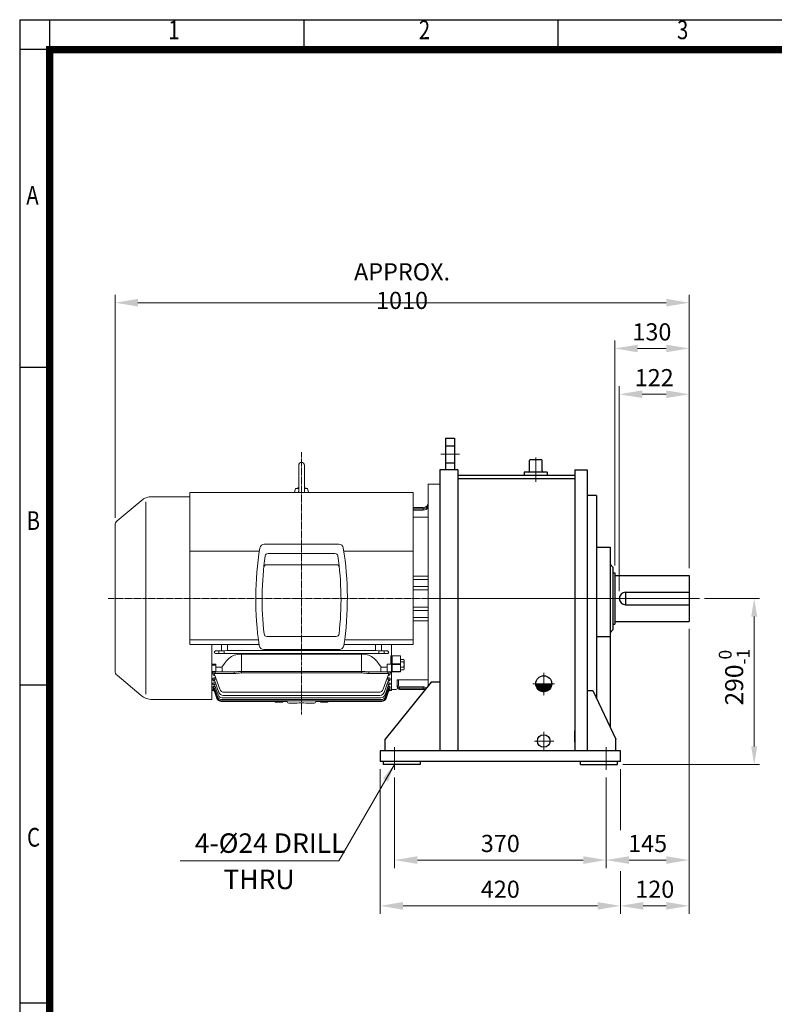
# Model space of a CAD drawing. Units: millimetres. Extents: x 18 to 2344, y 14 to 3451.
# Drawn here: x 18 to 1337, y 1730 to 3451 of the extents above; entities that cross this region are included whole.
import ezdxf
from ezdxf.enums import TextEntityAlignment as Align

# ---------------------------------------------------------------- set-up
doc = ezdxf.new("R2010")
doc.units = ezdxf.units.MM
doc.linetypes.add('CENTER2', pattern=[1.125, 0.75, -0.125, 0.125, -0.125])
doc.linetypes.add('HIDDEN', pattern=[0.375, 0.25, -0.125])
doc.layers.get('0').update_dxf_attribs({"linetype": 'CONTINUOUS', "lineweight": 30})
doc.layers.get('DEFPOINTS').update_dxf_attribs({"linetype": 'CONTINUOUS'})
for name, color, linetype, lineweight in [('C', 1, 'CENTER2', 9), ('CENTER LINE', 1, 'CENTER2', 9), ('D', 7, 'CONTINUOUS', 9), ('O', 3, 'CONTINUOUS', 30), ('OUTLINE', 3, 'CONTINUOUS', 20)]:
    doc.layers.add(name, color=color, linetype=linetype, lineweight=lineweight)
doc.layers.add('H', color=4, linetype='HIDDEN')
doc.styles.add('ROMANS', font='romans.shx', dxfattribs={"width": 0.7, "height": 3.5, "bigfont": 'whgtxt.shx'})
doc.styles.get("Standard").update_dxf_attribs({"font": 'romans.shx', "width": 0.8, "bigfont": 'whgtxt.shx'})
doc.dimstyles.get("Standard").update_dxf_attribs({"dimtxt": 3.5, "dimasz": 3.5, "dimexe": 1, "dimexo": 1, "dimgap": 1, "dimtad": 1, "dimdec": 3, "dimdsep": 46, "dimtxsty": 'Standard', "dimcen": 0, "dimclrd": 256, "dimclre": 256, "dimclrt": 256, "dimadec": 3, "dimazin": 2, "dimtp": 0.1, "dimtm": 0.1, "dimtfac": 0.71, "dimtdec": 3, "dimtmove": 0, "dimatfit": 3, "dimfxl": 0, "dimlwd": -1, "dimlwe": -1, "dimarcsym": 0})
doc.dimstyles.new('STANDARD$0', dxfattribs={"dimtxt": 3, "dimasz": 4, "dimexe": 1.4, "dimexo": 1.3, "dimgap": 1.4, "dimtad": 1, "dimdec": 4, "dimdsep": 46, "dimtxsty": 'Standard', "dimblk": 'OPEN30', "dimcen": 0, "dimclrd": 256, "dimclre": 256, "dimazin": 2, "dimtfac": 1, "dimtdec": 4, "dimtmove": 0, "dimatfit": 3, "dimldrblk": 'OPEN30', "dimfxl": 0, "dimtolj": 1, "dimtzin": 0, "dimlwd": -1, "dimlwe": -1, "dimarcsym": 0})

# ---------------------------------------------------------------- blocks, each defined once
blk = doc.blocks.new('HS_A4양식_S(297X210MM)')
at = {"color": 0}
for p, q in [((18, 277), (196, 277)), ((18, 277), (196, 277)), ((22, 277), (22, 14))]:
    blk.add_line(p, q, dxfattribs=at)
for p, q in [((18, 277), (18, 14)), ((56, 277), (56, 273.04)), ((90, 277), (90, 273.04)), ((196, 273), (18, 273)), ((22, 230.5), (18, 230.5)), ((22, 188), (18, 188)), ((22, 145.5), (18, 145.5))]:
    blk.add_line(p, q)
at = {"color": 3, "const_width": 1}
for points in [[(22, 17.93), (192, 17.93), (192, 273), (21.5, 273)], [(22, 273.07), (22, 17.5)]]:
    blk.add_lwpolyline(points, dxfattribs=at)
at = {"style": 'ROMANS', "width": 0.8}
for s, p in [('1', (38.64, 275.32)), ('2', (72.15, 275.32)), ('3', (106.69, 275.32)), ('A', (19.71, 253.18)), ('B', (19.82, 209.69)), ('C', (19.85, 167.34))]:
    blk.add_text(s, height=2.5, dxfattribs=at).set_placement(p, align=Align.MIDDLE)
blk = doc.blocks.new('*D11')
at = {"layer": 'D', "transparency": 16777216}
for p, q in [((673.2, 2126.7), (673.2, 1968.3)), ((1043.2, 2126.7), (1043.2, 1968.3)), ((713.2, 1982.3), (1003.2, 1982.3))]:
    blk.add_line(p, q, dxfattribs=at)
for points in [[(713.2, 1988.9), (713.2, 1975.6), (673.2, 1982.3)], [(1003.2, 1988.9), (1003.2, 1975.6), (1043.2, 1982.3)]]:
    blk.add_solid(points, dxfattribs=at)
at = {"layer": 'DEFPOINTS', "color": 0, "transparency": 16777216}
for p in [(673.2, 2139.7), (1043.2, 2139.7), (1043.2, 1982.3)]:
    blk.add_point(p, dxfattribs=at)
at = {"layer": 'D', "color": 0, "transparency": 16777216, "insert": (858.2, 2011.3), "char_height": 30, "attachment_point": 5}
blk.add_mtext('\\A1;370', dxfattribs=at)
blk = doc.blocks.new('_Open30')
at = {"layer": 'O', "color": 0, "lineweight": -2}
for p, q in [((-1, 0.268), (0, 0)), ((0, 0), (-1, -0.268)), ((0, 0), (-1, 0))]:
    blk.add_line(p, q, dxfattribs=at)
blk = doc.blocks.new('*D25')
at = {"layer": 'D', "transparency": 16777216}
for p, q in [((1188.2, 2386.3), (1188.2, 1968.3)), ((1043.2, 2126.7), (1043.2, 1968.3)), ((1083.2, 1982.3), (1148.2, 1982.3))]:
    blk.add_line(p, q, dxfattribs=at)
for points in [[(1083.2, 1988.9), (1083.2, 1975.6), (1043.2, 1982.3)], [(1148.2, 1988.9), (1148.2, 1975.6), (1188.2, 1982.3)]]:
    blk.add_solid(points, dxfattribs=at)
at = {"layer": 'DEFPOINTS', "color": 0, "transparency": 16777216}
for p in [(1188.2, 2399.3), (1043.2, 2139.7), (1188.2, 1982.3)]:
    blk.add_point(p, dxfattribs=at)
at = {"layer": 'D', "color": 0, "transparency": 16777216, "insert": (1115.7, 2011.3), "char_height": 30, "attachment_point": 5}
blk.add_mtext('\\A1;145', dxfattribs=at)
blk = doc.blocks.new('*D26')
at = {"layer": 'D', "transparency": 16777216}
for p, q in [((648.2, 2141.3), (648.2, 1888.3)), ((1068.2, 2141.3), (1068.2, 2034.7)), ((1068.2, 1962.7), (1068.2, 1888.3)), ((688.2, 1902.3), (1028.2, 1902.3))]:
    blk.add_line(p, q, dxfattribs=at)
for points in [[(688.2, 1908.9), (688.2, 1895.6), (648.2, 1902.3)], [(1028.2, 1908.9), (1028.2, 1895.6), (1068.2, 1902.3)]]:
    blk.add_solid(points, dxfattribs=at)
at = {"layer": 'DEFPOINTS', "color": 0, "transparency": 16777216}
for p in [(648.2, 2154.3), (1068.2, 2154.3), (1068.2, 1902.3)]:
    blk.add_point(p, dxfattribs=at)
at = {"layer": 'D', "color": 0, "transparency": 16777216, "insert": (858.2, 1931.3), "char_height": 30, "attachment_point": 5}
blk.add_mtext('\\A1;420', dxfattribs=at)
blk = doc.blocks.new('*D27')
at = {"layer": 'D', "transparency": 16777216}
for p, q in [((1188.2, 2386.3), (1188.2, 1888.3)), ((1068.2, 2141.3), (1068.2, 2034.7)), ((1068.2, 1962.7), (1068.2, 1888.3)), ((1108.2, 1902.3), (1148.2, 1902.3))]:
    blk.add_line(p, q, dxfattribs=at)
for points in [[(1108.2, 1908.9), (1108.2, 1895.6), (1068.2, 1902.3)], [(1148.2, 1908.9), (1148.2, 1895.6), (1188.2, 1902.3)]]:
    blk.add_solid(points, dxfattribs=at)
at = {"layer": 'DEFPOINTS', "color": 0, "transparency": 16777216}
for p in [(1188.2, 2399.3), (1068.2, 2154.3), (1188.2, 1902.3)]:
    blk.add_point(p, dxfattribs=at)
at = {"layer": 'D', "color": 0, "transparency": 16777216, "insert": (1128.2, 1931.3), "char_height": 30, "attachment_point": 5}
blk.add_mtext('\\A1;120', dxfattribs=at)
blk = doc.blocks.new('*D28')
at = {"layer": 'D', "transparency": 16777216}
for p, q in [((1215.2, 2439.3), (1311, 2439.3)), ((1302, 2180.8), (1302, 2407.8)), ((1072.2, 2149.3), (1311, 2149.3))]:
    blk.add_line(p, q, dxfattribs=at)
for points in [[(1296.8, 2407.8), (1307.3, 2407.8), (1302, 2439.3)], [(1296.8, 2180.8), (1307.3, 2180.8), (1302, 2149.3)]]:
    blk.add_solid(points, dxfattribs=at)
at = {"layer": 'DEFPOINTS', "color": 0, "transparency": 16777216}
for p in [(1206.2, 2439.3), (1302, 2439.3), (1063.2, 2149.3)]:
    blk.add_point(p, dxfattribs=at)
at = {"layer": 'D', "transparency": 16777216, "insert": (1267, 2302), "char_height": 31.5, "attachment_point": 5, "rotation": 90}
blk.add_mtext('\\A1;290{}{\\H0.71x;\\C3;\\S 0^ -1;}', dxfattribs=at)
blk = doc.blocks.new('*D29')
at = {"layer": 'D', "transparency": 16777216}
for p, q in [((1066.2, 2452.3), (1066.2, 2810.3)), ((1188.2, 2492.3), (1188.2, 2810.3)), ((1106.2, 2796.3), (1148.2, 2796.3))]:
    blk.add_line(p, q, dxfattribs=at)
for points in [[(1106.2, 2803), (1106.2, 2789.7), (1066.2, 2796.3)], [(1148.2, 2803), (1148.2, 2789.7), (1188.2, 2796.3)]]:
    blk.add_solid(points, dxfattribs=at)
at = {"layer": 'DEFPOINTS', "color": 0, "transparency": 16777216}
for p in [(1188.2, 2796.3), (1188.2, 2479.3), (1066.2, 2439.3)]:
    blk.add_point(p, dxfattribs=at)
at = {"layer": 'D', "color": 0, "transparency": 16777216, "insert": (1127.2, 2825.3), "char_height": 30, "attachment_point": 5}
blk.add_mtext('\\A1;122', dxfattribs=at)
blk = doc.blocks.new('*D30')
at = {"layer": 'D', "transparency": 16777216}
for p, q in [((1058.2, 2497.3), (1058.2, 2890.3)), ((1098.2, 2876.3), (1148.2, 2876.3)), ((1188.2, 2492.3), (1188.2, 2890.3))]:
    blk.add_line(p, q, dxfattribs=at)
for points in [[(1098.2, 2883), (1098.2, 2869.7), (1058.2, 2876.3)], [(1148.2, 2883), (1148.2, 2869.7), (1188.2, 2876.3)]]:
    blk.add_solid(points, dxfattribs=at)
at = {"layer": 'DEFPOINTS', "color": 0, "transparency": 16777216}
for p in [(1188.2, 2876.3), (1058.2, 2484.3), (1188.2, 2479.3)]:
    blk.add_point(p, dxfattribs=at)
at = {"layer": 'D', "color": 0, "transparency": 16777216, "insert": (1123.2, 2905.3), "char_height": 30, "attachment_point": 5}
blk.add_mtext('\\A1;130', dxfattribs=at)
blk = doc.blocks.new('DFSETT')
at = {"color": 0}
for p, q in [((666.4, 2093.3), (667.6, 2094.4)), ((679.7, 2080.4), (666.4, 2093.7)), ((666.7, 2091.4), (669.8, 2094.4)), ((677.1, 2080.8), (666.8, 2091.1)), ((667.2, 2089.6), (672, 2094.4)), ((667.9, 2088.1), (674.2, 2094.4)), ((680.4, 2081.9), (667.9, 2094.4)), ((673.5, 2082.2), (668.2, 2087.5)), ((668.7, 2086.7), (676.4, 2094.4)), ((669.7, 2085.4), (678.6, 2094.4)), ((680.4, 2084.2), (670.1, 2094.4)), ((670.7, 2084.3), (680.4, 2094)), ((671.9, 2083.3), (680.4, 2091.8)), ((680.4, 2086.4), (672.4, 2094.4)), ((673.2, 2082.4), (680.4, 2089.5)), ((680.4, 2088.6), (674.6, 2094.4)), ((674.7, 2081.6), (680.4, 2087.3)), ((676.3, 2081), (680.4, 2085.1)), ((680.4, 2090.8), (676.8, 2094.4)), ((678.1, 2080.6), (680.4, 2082.9)), ((680.4, 2093), (679, 2094.4)), ((680.4, 2087.3), (687.5, 2094.4)), ((680.4, 2089.5), (685.3, 2094.4)), ((680.4, 2091.8), (683.1, 2094.4)), ((680.4, 2094), (680.8, 2094.4)), ((680.4, 2085.1), (689.7, 2094.4)), ((680.4, 2082.9), (691.9, 2094.4)), ((680.4, 2080.7), (694.1, 2094.4)), ((689.6, 2083.8), (680.4, 2093)), ((688.3, 2082.9), (680.4, 2090.8)), ((686.9, 2082), (680.4, 2088.6)), ((685.4, 2081.3), (680.4, 2086.4)), ((683.7, 2080.8), (680.4, 2084.2)), ((690.7, 2084.9), (681.2, 2094.4)), ((682.5, 2080.6), (694.2, 2092.3)), ((691.7, 2086.1), (683.4, 2094.4)), ((685.5, 2081.4), (693.4, 2089.3)), ((692.6, 2087.5), (685.6, 2094.4)), ((693.3, 2088.9), (687.8, 2094.4)), ((693.9, 2090.6), (690, 2094.4)), ((694.2, 2092.4), (692.2, 2094.4)), ((680.1, 2080.4), (680.4, 2080.7)), ((681.9, 2080.5), (680.4, 2081.9))]:
    blk.add_line(p, q, dxfattribs=at)
at = {"layer": 'C'}
for p, q in [((500.7, 2495.4), (533.1, 2495.4)), ((666.4, 2447.4), (666.4, 2489.7)), ((474.4, 2243.4), (952.4, 2243.4)), ((680.4, 2113.3), (680.4, 2074.1)), ((699.1, 2094.4), (660.9, 2094.4)), ((680.4, 2010.2), (680.4, 1978.4)), ((419.4, 1983.8), (419.4, 1943.8)), ((697.7, 1994.4), (664.1, 1994.4)), ((789.4, 1983.8), (789.4, 1943.8))]:
    blk.add_line(p, q, dxfattribs=at)
at = {"layer": 'DEFPOINTS', "color": 0, "linetype": 'ByBlock'}
blk.add_point((934.4, 2203.4), dxfattribs=at)
at = {"layer": 'H'}
for p, q in [((508.4, 2510.4), (524.4, 2510.4)), ((508.4, 2480.4), (524.4, 2480.4))]:
    blk.add_line(p, q, dxfattribs=at)
at = {"layer": 'O'}
for p, q in [((508.4, 2523.4), (508.4, 2468.4)), ((508.4, 2523.4), (524.4, 2523.4)), ((524.4, 2523.4), (524.4, 2468.4)), ((655.4, 2466.4), (655.4, 2484.4)), ((657.4, 2486.4), (675.4, 2486.4)), ((677.4, 2466.4), (677.4, 2484.4)), ((498.4, 2468.4), (498.4, 1977.4)), ((530.4, 2468.4), (498.4, 2468.4)), ((530.4, 2468.4), (498.4, 2468.4)), ((530.4, 2468.4), (530.4, 1977.4)), ((686.4, 2464.4), (646.4, 2464.4)), ((646.4, 2464.4), (646.4, 2458.4)), ((686.4, 2464.4), (686.4, 2458.4)), ((734.4, 2468.4), (734.4, 1977.4)), ((734.4, 2468.4), (756.4, 2468.4)), ((756.4, 2468.4), (756.4, 1977.4)), ((734.4, 2458.4), (530.4, 2458.4)), ((734.4, 2452.4), (530.4, 2452.4)), ((772.4, 2423.4), (756.4, 2423.4)), ((772.4, 2423.4), (772.4, 2069.7)), ((772.4, 2333.4), (796.4, 2333.4)), ((796.4, 2333.4), (796.4, 2018.7)), ((796.4, 2303.4), (801.4, 2298.4)), ((801.4, 2298.4), (801.4, 2188.4)), ((801.4, 2288.4), (804.4, 2288.4)), ((804.4, 2288.4), (804.4, 2198.4)), ((804.4, 2283.4), (934.4, 2283.4)), ((934.4, 2283.4), (934.4, 2203.4)), ((823.4, 2254.4), (934.4, 2254.4)), ((823.4, 2254.4), (823.4, 2232.4)), ((823.4, 2232.4), (934.4, 2232.4)), ((804.4, 2203.4), (934.4, 2203.4)), ((796.4, 2183.4), (801.4, 2188.4)), ((801.4, 2198.4), (804.4, 2198.4)), ((796.4, 2176.7), (772.4, 2176.7)), ((483.4, 2097.4), (403.4, 1997.4)), ((498.4, 2097.4), (483.4, 2097.4)), ((756.4, 2082.4), (766.4, 2082.4)), ((766.4, 2082.4), (806.4, 1997.4)), ((403.4, 1977.4), (403.4, 1997.4)), ((734.4, 1992.4), (734.4, 2012.4)), ((806.4, 1977.4), (806.4, 1997.4)), ((814.4, 1977.4), (394.4, 1977.4)), ((394.4, 1977.4), (394.4, 1958.4)), ((814.4, 1958.4), (814.4, 1977.4)), ((814.4, 1958.4), (394.4, 1958.4)), ((399.4, 1958.4), (399.4, 1953.4)), ((464.4, 1953.4), (399.4, 1953.4)), ((464.4, 1958.4), (464.4, 1953.4)), ((744.4, 1953.4), (744.4, 1958.4)), ((744.4, 1953.4), (809.4, 1953.4)), ((809.4, 1953.4), (809.4, 1958.4))]:
    blk.add_line(p, q, dxfattribs=at)
for centre, radius in [((680.4, 2094.4), 14), ((680.4, 1994.4), 11)]:
    blk.add_circle(centre, radius, dxfattribs=at)
for centre, radius, start, end in [((657.4, 2484.4), 2, 90, 180), ((675.4, 2484.4), 2, 0, 90), ((653.4, 2466.4), 2, 270, 0), ((679.4, 2466.4), 2, 180, 270), ((823.4, 2243.4), 11, 90, 270)]:
    blk.add_arc(centre, radius, start, end, dxfattribs=at)
blk = doc.blocks.new('*D33')
at = {"layer": 'D', "transparency": 16777216}
for p, q in [((184.7, 2580.5), (184.7, 2970.3)), ((1188.2, 2492.3), (1188.2, 2970.3)), ((1148.2, 2956.3), (224.7, 2956.3))]:
    blk.add_line(p, q, dxfattribs=at)
for points in [[(224.7, 2963), (224.7, 2949.7), (184.7, 2956.3)], [(1148.2, 2963), (1148.2, 2949.7), (1188.2, 2956.3)]]:
    blk.add_solid(points, dxfattribs=at)
at = {"layer": 'DEFPOINTS', "color": 0, "transparency": 16777216}
for p in [(184.7, 2956.3), (184.7, 2567.5), (1188.2, 2479.3)]:
    blk.add_point(p, dxfattribs=at)
at = {"layer": 'D', "color": 0, "transparency": 16777216, "insert": (686.4, 2985.3), "char_height": 30, "attachment_point": 5}
blk.add_mtext('\\A1;APPROX. 1010', dxfattribs=at)
blk = doc.blocks.new('A$C1BD05368')
at = {"layer": 'CENTER LINE', "ltscale": 7}
for p, q in [((337.8, 0), (337.8, 458.4)), ((703.5, 202.5), (0, 202.5))]:
    blk.add_line(p, q, dxfattribs=at)
at = {"layer": 'OUTLINE'}
for p, q in [((332.8, 435.5), (332.8, 389.5)), ((342.8, 435.5), (342.8, 389.7)), ((559.3, 402.5), (559.3, 50.3)), ((559.3, 402.5), (579.3, 402.5)), ((579.3, 402.5), (579.3, 202.5)), ((142.8, 380.5), (76.7, 380.5)), ((142.8, 121.9), (142.8, 387.8)), ((142.8, 387.8), (532.8, 387.8)), ((325.7, 387.8), (326.6, 393.3)), ((328.1, 394.5), (332.8, 394.5)), ((342.8, 394.5), (347.4, 394.5)), ((349.9, 387.8), (348.9, 393.3)), ((532.8, 121.9), (532.8, 387.8)), ((15.4, 338.3), (57.4, 373.5)), ((65.8, 35.2), (65.8, 371.5)), ((532.8, 361.3), (550.7, 361.3)), ((550.7, 359.2), (532.8, 359.2)), ((532.8, 359.1), (550.7, 359.1)), ((550.7, 357.1), (532.8, 357.1)), ((559.3, 344.6), (532.8, 344.6)), ((550.7, 359.2), (550.7, 361.3)), ((550.7, 357.1), (550.7, 359.1)), ((11.8, 76), (11.8, 330.7)), ((272.7, 297.5), (402.9, 297.5)), ((142.8, 285.5), (264, 285.5)), ((279.2, 281.2), (396.3, 281.2)), ((411.6, 285.5), (532.8, 285.5)), ((276.7, 261.5), (398.8, 261.5)), ((559.3, 241.6), (532.8, 241.6)), ((559.3, 235.5), (532.8, 235.5)), ((559.3, 223.5), (532.8, 223.5)), ((559.3, 217.6), (532.8, 217.6)), ((579.3, 56.5), (579.3, 202.5)), ((559.3, 187.5), (532.8, 187.5)), ((559.3, 181.5), (532.8, 181.5)), ((559.3, 169.6), (532.8, 169.6)), ((559.3, 163.4), (532.8, 163.4)), ((142.8, 130.5), (262.4, 130.5)), ((142.8, 121.9), (263.6, 121.9)), ((180.8, 121.9), (180.8, 26.1)), ((197.9, 121.9), (197.9, 111.3)), ((208.4, 121.9), (208.4, 111.4)), ((277.2, 136.3), (398.4, 136.3)), ((412, 121.9), (532.8, 121.9)), ((413.2, 130.5), (532.8, 130.5)), ((467.1, 121.9), (467.1, 111.4)), ((477.6, 121.9), (477.6, 111.3)), ((494.8, 121.9), (494.8, 42)), ((337.8, 106.6), (187.2, 106.6)), ((189.2, 111.3), (197.9, 111.3)), ((193.1, 111.3), (193.1, 106.6)), ((201.9, 111.3), (207.4, 111.4)), ((202.6, 111.4), (202.6, 106.6)), ((208.4, 111.4), (337.8, 111.4)), ((232.8, 105.3), (232.8, 72.5)), ((232.8, 105.3), (442.7, 105.3)), ((403.9, 113.5), (271.7, 113.5)), ((467.1, 111.4), (337.8, 111.4)), ((337.8, 106.6), (488.4, 106.6)), ((442.7, 105.3), (442.7, 72.5)), ((473.6, 111.3), (468.1, 111.4)), ((473, 111.4), (473, 106.6)), ((486.3, 111.3), (477.6, 111.3)), ((482.4, 111.3), (482.4, 106.6)), ((187.8, 87.7), (180.8, 87.7)), ((180.8, 86.3), (187.8, 86.3)), ((187.8, 87.7), (187.8, 75)), ((203.1, 89.1), (198.4, 82.4)), ((477.1, 82.4), (472.4, 89.1)), ((487.3, 87.7), (487.3, 74.5)), ((494.8, 87.7), (487.3, 87.7)), ((493.8, 87.7), (493.8, 102.6)), ((493.8, 102.6), (494.8, 102.6)), ((494.8, 99.4), (493.8, 99.4)), ((493.8, 95), (494.8, 95)), ((493.8, 93.3), (494.8, 93.3)), ((510.8, 88.4), (494.8, 88.4)), ((510.8, 102.6), (496.5, 102.6)), ((496.5, 74.5), (496.5, 102.6)), ((496.5, 87.2), (510.8, 87.2)), ((510.8, 74.5), (510.8, 102.6)), ((516.4, 96.1), (510.8, 96.1)), ((516.4, 91.9), (510.8, 91.9)), ((517.2, 94.8), (516.5, 95.9)), ((517.2, 79), (517.2, 94.8)), ((180.8, 74.5), (219.9, 74.5)), ((180.8, 73.5), (183.2, 73.5)), ((187.8, 75), (181.8, 75)), ((181.8, 75), (181.8, 74.5)), ((182.8, 71.3), (183.1, 70.4)), ((185.6, 69.9), (195, 43.9)), ((186.8, 74.5), (186.8, 71.6)), ((186.8, 71.6), (219.9, 71.6)), ((198.4, 82.4), (188.4, 82.4)), ((199.2, 81), (198.4, 82.4)), ((199.3, 75.5), (199.3, 80.6)), ((219.9, 74.5), (219.9, 71.6)), ((442.7, 74.9), (232.8, 74.9)), ((232.8, 72.5), (442.7, 72.5)), ((455.6, 74.5), (494.8, 74.5)), ((455.6, 74.5), (455.6, 71.6)), ((455.6, 71.6), (488.7, 71.6)), ((476.3, 80.6), (476.3, 75.5)), ((476.4, 81), (477.1, 82.4)), ((487.3, 82.4), (477.1, 82.4)), ((480.5, 43.9), (490, 69.9)), ((488.7, 74.5), (488.7, 71.6)), ((492.4, 73.5), (494.8, 73.5)), ((492.5, 70.4), (492.8, 71.3)), ((510.8, 75), (496.5, 75)), ((496.5, 74.5), (510.8, 74.5)), ((516.4, 82.7), (510.8, 82.7)), ((516.4, 77.7), (510.8, 77.7)), ((516.5, 77.9), (517.2, 79)), ((15.4, 68.3), (57.4, 33.1)), ((182.6, 61.2), (183, 60.2)), ((182.6, 53.3), (182.9, 52.7)), ((185.5, 59.6), (193.1, 38.4)), ((187.8, 63.8), (186.7, 63.8)), ((186.7, 61.3), (188.7, 61.3)), ((187, 55.3), (186.9, 55.3)), ((186.9, 52.6), (188, 52.6)), ((482.4, 38.4), (490.1, 59.6)), ((486.9, 61.3), (488.9, 61.3)), ((487.6, 52.6), (488.6, 52.6)), ((488.9, 63.8), (487.8, 63.8)), ((488.6, 55.3), (488.5, 55.3)), ((492.6, 60.2), (492.9, 61.2)), ((492.7, 52.7), (492.9, 53.3)), ((505, 60), (505, 48.1)), ((559.3, 60.5), (507.2, 60.5)), ((507.2, 50.1), (507.2, 60.5)), ((180.8, 42), (183.7, 42)), ((182.6, 47.7), (182.8, 47.4)), ((182.7, 44.1), (182.7, 43.9)), ((182.7, 42.3), (182.7, 42.2)), ((185.5, 51.6), (191.8, 34.2)), ((185.5, 45.9), (190.9, 31)), ((185.5, 42.2), (190.3, 28.9)), ((185.5, 40.3), (190, 27.9)), ((202.6, 38.6), (473, 38.6)), ((483.8, 34.2), (490.1, 51.6)), ((484.7, 31), (490.1, 45.9)), ((485.3, 28.9), (490.1, 42.2)), ((485.6, 27.9), (490.1, 40.3)), ((488.2, 46.3), (488.4, 46.3)), ((488.4, 46.3), (488.4, 47)), ((494.8, 42), (491.8, 42)), ((492.8, 47.4), (492.9, 47.7)), ((492.8, 43.9), (492.9, 44.1)), ((492.9, 42.2), (492.9, 42.3)), ((494.8, 43.5), (502.2, 43.5)), ((503.6, 43.9), (506.1, 45.2)), ((506.1, 45.2), (506.1, 45.2)), ((550.7, 48), (509.3, 48)), ((509.3, 48), (509.3, 45.9)), ((509.3, 45.9), (550.7, 45.9)), ((550.7, 45.8), (509.3, 45.8)), ((509.3, 45.8), (509.3, 43.8)), ((509.3, 43.8), (550.7, 43.8)), ((550.7, 48), (550.7, 45.9)), ((550.7, 45.8), (550.7, 43.8)), ((180.8, 26.1), (76.7, 26.1)), ((197.5, 23.7), (197.5, 22.7)), ((197.5, 22.7), (312.8, 22.7)), ((197.8, 23.7), (477.8, 23.7)), ((198.4, 25.8), (477.2, 25.8)), ((199.3, 28.9), (476.2, 28.9)), ((200.7, 33.2), (474.9, 33.2)), ((291.3, 22.7), (291.3, 22.4)), ((304.3, 21.4), (292.3, 21.4)), ((305.3, 22.4), (305.3, 22.7)), ((312.8, 23.7), (312.8, 22.5)), ((315.8, 19.5), (330, 19.5)), ((345.5, 19.5), (359.8, 19.5)), ((362.8, 22.5), (362.8, 23.7)), ((362.8, 22.7), (478, 22.7)), ((370.3, 22.7), (370.3, 22.4)), ((383.3, 21.4), (371.3, 21.4)), ((384.3, 22.4), (384.3, 22.7)), ((478, 23.7), (478, 22.7))]:
    blk.add_line(p, q, dxfattribs=at)
for points in [[(332.4, 387.8), (332.5, 387.9), (332.7, 388.7), (332.8, 389.5)], [(342.8, 389.7), (342.9, 388.9), (343.1, 388.1), (343.2, 387.8)]]:
    blk.add_lwpolyline(points, dxfattribs=at)
for centre, radius, start, end in [((337.8, 435.5), 5, 0, 180), ((337.8, 371.4), 25.2, 101.4642, 114.9675), ((337.8, 371.4), 25.2, 65.0323, 78.5355), ((76.7, 350.5), 30, 90, 129.9306), ((328.1, 393), 1.5, 90, 169.9999), ((347.4, 393), 1.5, 10.0001, 90.0004), ((550.7, 369.8), 8.57, 270, 0), ((550.6, 368.1), 8.98, 270.418, 344.1326), ((550.7, 367.8), 10.7, 270, 323.1301), ((550.7, 369.9), 10.7, 270, 284.6563), ((21.8, 330.7), 10, 129.9306, 180), ((272.7, 289.6), 7.91, 90, 170.6413), ((402.9, 289.6), 7.91, 9.3587, 90), ((812.4, 202.3), 554.7, 170.8141, 188.5129), ((792.2, 200.8), 523.4, 171.6452, 186.5956), ((279.2, 276.2), 5, 90, 171.6452), ((396.3, 276.2), 5, 8.3548, 90), ((-116.6, 200.8), 523.4, 353.4044, 8.3548), ((-136.8, 202.3), 554.7, 351.4871, 9.1859), ((276.7, 256.5), 5, 90, 173.84), ((398.8, 256.5), 5, 6.16, 90), ((277.2, 141.3), 5, 186.5956, 270), ((398.4, 141.3), 5, 270, 353.4044), ((186.8, 107.4), 1.51, 141.749, 183.1514), ((189.4, 106.9), 4.39, 91.4835, 142.1213), ((198.1, 595.9), 484.6, 269.9848, 270.4578), ((208.4, -10.1), 121.5, 89.9876, 90.4593), ((233.2, 53.3), 52, 90.3975, 104.7756), ((271.7, 121.4), 7.91, 188.6729, 270), ((403.9, 121.4), 7.91, 270, 351.3271), ((442.3, 53.3), 52, 75.2246, 89.6023), ((467.2, -10.1), 121.5, 89.5407, 90.0124), ((477.5, 595.9), 484.6, 269.5422, 270.0152), ((486.2, 106.9), 4.39, 37.8787, 88.5165), ((488.8, 107.4), 1.51, 356.8486, 38.251), ((513.5, 94), 3.56, 323.36, 36.64), ((501.7, 87.3), 15.4, 342.5705, 17.4295), ((21.8, 76), 10, 180, 230.0694), ((184.7, 72.1), 2.12, 136.5269, 201.683), ((189, 71.4), 3.73, 171.6753, 203.916), ((189, 72.6), 4.8, 228.8656, 229.5455), ((188.3, 75), 0.5, 180, 270), ((486.6, 71.4), 3.73, 336.0792, 8.3295), ((490.8, 72.1), 2.12, 338.2515, 43.5385), ((496.5, 76.2), 1.71, 180, 270), ((512.4, 80.2), 4.73, 328.3118, 31.6882), ((513.5, 79.8), 3.56, 323.36, 327.354), ((186.5, 21.2), 21.5, 93.5354, 100.3293), ((186.2, 72.8), 30.8, 263.5279, 264.5643), ((200.7, 41.2), 8, 200, 270), ((202.6, 46.6), 8, 200, 270), ((473, 46.6), 8, 270, 340), ((474.9, 41.2), 8, 270, 340), ((489.1, 21.8), 20.8, 79.4694, 86.5174), ((489.5, 69.9), 27.9, 275.7422, 276.9619), ((502.2, 46.5), 3, 270, 297.5528), ((509.3, 50.2), 4.29, 180, 270), ((509.3, 48.1), 4.29, 180, 270), ((509.3, 50.1), 2.14, 180, 270), ((509.3, 48), 2.14, 246.541, 270), ((550.7, 37.3), 10.7, 58.9752, 90), ((550.6, 36.9), 8.98, 61.476, 89.582), ((550.7, 35.1), 10.7, 75.3437, 90), ((550.7, 35.2), 8.57, 69.8828, 90), ((76.7, 56.1), 30, 230.0694, 270), ((197.5, 30.7), 8, 200, 270), ((197.8, 31.7), 8, 200, 270), ((198.4, 33.8), 8, 200, 270), ((199.3, 36.9), 8, 200, 270), ((292.3, 22.4), 1, 180, 270), ((304.3, 22.4), 1, 270, 0), ((315.8, 22.5), 3, 180, 270), ((337.8, -17.8), 38.2, 78.2867, 101.7133), ((359.8, 22.5), 3, 270, 0), ((371.3, 22.4), 1, 180, 270), ((383.3, 22.4), 1, 270, 0), ((476.2, 36.9), 8, 270, 340), ((477.2, 33.8), 8, 270, 340), ((477.8, 31.7), 8, 270, 340), ((478, 30.7), 8, 270, 340)]:
    blk.add_arc(centre, radius, start, end, dxfattribs=at)
at = {"layer": 'OUTLINE', "extrusion": (0, 0, -1)}
for centre, major_axis, ratio, start_param, end_param in [((187.2, 108.4), (2.36, 0.08), 0.741242, 1.606506, 2.565775), ((136.9, 202.5), (0, 163.5), 0.36397, 2.174896, 2.184349), ((232.8, 47.1), (0, 59.4), 0.707107, 5.497787, 5.970999), ((442.7, 47.1), (0, -59.4), 0.707107, 3.453779, 3.926991), ((496.5, 88.4), (-1.71, 0), 0.707107, 4.712389, 6.283185), ((186.8, 71.5), (-2.24, 1.03), 0.009959, 1.139497, 1.556778), ((189.8, 84.4), (0, -2.83), 0.707107, 0.785398, 1.570796), ((198.4, 76.5), (0, 2), 0.517638, 2.356194, 3.141593), ((196.4, 79.6), (2.73, 1.41), 0.517638, 0, 0.261799), ((196.4, 76.5), (-2.73, 1.41), 0.517638, 2.879793, 3.141593), ((479.1, 79.6), (2.73, -1.41), 0.517638, 2.879793, 3.141593), ((479.1, 76.5), (-2.73, -1.41), 0.517638, 0, 0.261799), ((477.1, 76.5), (0, 2), 0.517638, 3.141593, 3.926991), ((488.7, 71.5), (2.24, 1.03), 0.009959, -1.556778, -1.139497), ((496.5, 76.2), (-1.71, 0), 0.707107, 4.712389, 6.283185), ((182.7, 39.2), (-2.82, -1.03), 0.998689, 1.919441, 2.788324), ((182.7, 39.2), (-2.82, -1.03), 0.998689, 2.78152, 3.141593), ((182.7, 39.2), (-2.82, -1.03), 0.998689, 2.788324, 3.141593), ((492.9, 39.2), (-2.82, 1.03), 0.998689, 0, 0.333534), ((492.9, 39.2), (-2.82, 1.03), 0.998689, 0.333534, 1.222152), ((507.2, 50.2), (-2.14, 0), 0.034899, -1.570796, 0), ((507.2, 48.1), (-2.14, 0), 0.034899, -0.776951, 0)]:
    blk.add_ellipse(centre, major_axis=major_axis, ratio=ratio, start_param=start_param, end_param=end_param, dxfattribs=at)
at = {"layer": 'OUTLINE'}
for centre, major_axis, ratio, start_param, end_param in [((488.4, 108.4), (-2.36, 0.08), 0.741242, 1.606506, 2.565775), ((538.6, 202.5), (0, 163.5), 0.36397, 2.174896, 2.184349)]:
    blk.add_ellipse(centre, major_axis=major_axis, ratio=ratio, start_param=start_param, end_param=end_param, dxfattribs=at)
for points, knots in [([(496.5, 102.6), (496.3, 102.6), (496.2, 102.5), (495.9, 102.4), (495.8, 102.3), (495.6, 102.2), (495.5, 102.1), (495.3, 101.9), (495.2, 101.8), (495, 101.4), (494.9, 101.2), (494.8, 100.7), (494.8, 100.5), (494.8, 100.2)], [0, 0, 0, 0, 0.125, 0.125, 0.25, 0.25, 0.375, 0.375, 0.5, 0.5, 0.75, 0.75, 1, 1, 1, 1]), ([(183.1, 70.4), (183.2, 70), (183.5, 69.6), (184.1, 69.1), (184.3, 68.9), (184.7, 68.6), (185, 68.4), (185.5, 68.2), (185.8, 68), (186.2, 67.9), (186.2, 67.9), (186.3, 67.9)], [0, 0, 0, 0, 0.25, 0.25, 0.375, 0.375, 0.5, 0.5, 0.625, 0.625, 0.6494074, 0.6494074, 0.6494074, 0.6494074]), ([(184.8, 74.5), (184.6, 74.5), (184.4, 74.5), (184, 74.4), (183.9, 74.4), (183.6, 74.2), (183.5, 74.1), (183.3, 73.9), (183.3, 73.7), (183.2, 73.5)], [0, 0, 0, 0, 0.25, 0.25, 0.5, 0.5, 0.75, 0.75, 1, 1, 1, 1]), ([(185.3, 71.9), (185.3, 72), (185.3, 72), (185.4, 72.1), (185.5, 72.1), (185.6, 72.1), (185.7, 72.1), (185.8, 72), (185.9, 72), (185.9, 72)], [0, 0, 0, 0, 0.25, 0.25, 0.5, 0.5, 0.75, 0.75, 1, 1, 1, 1]), ([(232.8, 74.9), (231.8, 74.9), (230.7, 74.9), (228.5, 74.8), (227.4, 74.8), (225.3, 74.7), (224.2, 74.6), (222.1, 74.5), (221, 74.5), (219.9, 74.5)], [0, 0, 0, 0, 0.25, 0.25, 0.5, 0.5, 0.75, 0.75, 1, 1, 1, 1]), ([(219.9, 71.6), (222.1, 71.6), (224.3, 71.8), (227.5, 72.1), (228.5, 72.3), (230.7, 72.4), (231.8, 72.5), (232.8, 72.5)], [0, 0, 0, 0, 0.5, 0.5, 0.75, 0.75, 1, 1, 1, 1]), ([(455.6, 74.5), (454.6, 74.5), (453.5, 74.5), (451.4, 74.6), (450.3, 74.7), (448.1, 74.8), (447.1, 74.8), (444.9, 74.9), (443.8, 74.9), (442.7, 74.9)], [0, 0, 0, 0, 0.25, 0.25, 0.5, 0.5, 0.75, 0.75, 1, 1, 1, 1]), ([(442.7, 72.5), (443.8, 72.5), (444.9, 72.4), (447, 72.3), (448.1, 72.1), (451.3, 71.8), (453.4, 71.6), (455.6, 71.6)], [0, 0, 0, 0, 0.25, 0.25, 0.5, 0.5, 1, 1, 1, 1]), ([(489.3, 67.9), (489.3, 67.9), (489.4, 67.9), (489.7, 68), (490, 68.2), (490.6, 68.4), (490.8, 68.6), (491.3, 68.9), (491.5, 69.1), (491.9, 69.4), (492, 69.6), (492.3, 70), (492.4, 70.2), (492.5, 70.4)], [0.3540852, 0.3540852, 0.3540852, 0.3540852, 0.375, 0.375, 0.5, 0.5, 0.625, 0.625, 0.75, 0.75, 0.875, 0.875, 1, 1, 1, 1]), ([(489.6, 72), (489.7, 72), (489.8, 72), (489.9, 72.1), (489.9, 72.1), (490.1, 72.1), (490.1, 72.1), (490.2, 72), (490.2, 72), (490.3, 71.9)], [0, 0, 0, 0, 0.25, 0.25, 0.5, 0.5, 0.75, 0.75, 1, 1, 1, 1]), ([(492.4, 73.5), (492.3, 73.7), (492.2, 73.9), (492, 74.1), (491.9, 74.2), (491.7, 74.4), (491.5, 74.4), (491.2, 74.5), (491, 74.5), (490.8, 74.5)], [0, 0, 0, 0, 0.25, 0.25, 0.5, 0.5, 0.75, 0.75, 1, 1, 1, 1]), ([(186.7, 63.8), (186.3, 63.8), (186, 63.8), (185.4, 63.7), (185.1, 63.7), (184.6, 63.5), (184.5, 63.5), (184.2, 63.4), (184.1, 63.4), (183.7, 63.2), (183.5, 63.1), (183.3, 62.9), (183.2, 62.8), (183, 62.7), (183, 62.6), (182.8, 62.4), (182.7, 62.2), (182.5, 61.8), (182.5, 61.5), (182.6, 61.2)], [0, 0, 0, 0, 0.125, 0.125, 0.25, 0.25, 0.3125, 0.3125, 0.375, 0.375, 0.5, 0.5, 0.5625, 0.5625, 0.625, 0.625, 0.75, 0.75, 1, 1, 1, 1]), ([(186.9, 55.3), (186.6, 55.3), (186.3, 55.3), (185.7, 55.2), (185.4, 55.2), (184.8, 55.1), (184.5, 55), (184.1, 54.9), (184, 54.9), (183.8, 54.8), (183.7, 54.7), (183.4, 54.6), (183.2, 54.5), (182.9, 54.3), (182.8, 54.2), (182.6, 53.8), (182.6, 53.6), (182.6, 53.3)], [0, 0, 0, 0, 0.125, 0.125, 0.25, 0.25, 0.375, 0.375, 0.4375, 0.4375, 0.5, 0.5, 0.625, 0.625, 0.75, 0.75, 1, 1, 1, 1]), ([(182.9, 52.7), (182.9, 52.6), (183, 52.5), (183.2, 52.3), (183.3, 52.2), (183.7, 52), (183.9, 51.9), (184.3, 51.7), (184.5, 51.6), (185, 51.5), (185.2, 51.4), (185.4, 51.4)], [0, 0, 0, 0, 0.125, 0.125, 0.25, 0.25, 0.375, 0.375, 0.5, 0.5, 0.5979751, 0.5979751, 0.5979751, 0.5979751]), ([(183, 60.2), (183.1, 59.9), (183.4, 59.6), (183.9, 59.2), (184.1, 59), (184.5, 58.8), (184.8, 58.7), (185.3, 58.5), (185.6, 58.4), (185.8, 58.3)], [0, 0, 0, 0, 0.25, 0.25, 0.375, 0.375, 0.5, 0.5, 0.6227909, 0.6227909, 0.6227909, 0.6227909]), ([(185.7, 51), (185.7, 51), (185.6, 51.2), (185.4, 51.5), (185.2, 51.7), (185.1, 51.8), (185.1, 51.8)], [0, 0, 0, 0, 0.029875, 0.1324547, 0.2207546, 0.3061654, 0.3061654, 0.3061654, 0.3061654]), ([(185.5, 59.6), (185.4, 59.8), (185.3, 60), (185.3, 60.4), (185.2, 60.5), (185.3, 60.8), (185.3, 60.9), (185.3, 61.1), (185.4, 61.2), (185.6, 61.4), (185.7, 61.4), (185.9, 61.5), (186.1, 61.5), (186.4, 61.4), (186.5, 61.4), (186.7, 61.3)], [0, 0, 0, 0, 0.25, 0.25, 0.375, 0.375, 0.5, 0.5, 0.625, 0.625, 0.75, 0.75, 0.875, 0.875, 1, 1, 1, 1]), ([(185.5, 51.6), (185.4, 51.8), (185.3, 52), (185.3, 52.3), (185.4, 52.3), (185.4, 52.5), (185.5, 52.6), (185.6, 52.7), (185.7, 52.8), (185.9, 52.9), (186, 52.9), (186.3, 52.9), (186.4, 52.8), (186.7, 52.7), (186.8, 52.7), (186.9, 52.6)], [0, 0, 0, 0, 0.25, 0.25, 0.375, 0.375, 0.5, 0.5, 0.625, 0.625, 0.75, 0.75, 0.875, 0.875, 1, 1, 1, 1]), ([(492.9, 53.3), (493, 53.5), (493, 53.6), (492.9, 53.7), (492.9, 53.8), (492.9, 53.9), (492.9, 54), (492.7, 54.2), (492.6, 54.3), (492.4, 54.5), (492.2, 54.6), (491.8, 54.8), (491.5, 54.9), (491, 55), (490.8, 55.1), (490.2, 55.2), (489.9, 55.2), (489.3, 55.3), (489, 55.3), (488.6, 55.3)], [0, 0, 0, 0, 0.125, 0.125, 0.1875, 0.1875, 0.25, 0.25, 0.375, 0.375, 0.5, 0.5, 0.625, 0.625, 0.75, 0.75, 0.875, 0.875, 1, 1, 1, 1]), ([(488.6, 52.6), (488.8, 52.7), (488.9, 52.7), (489.2, 52.8), (489.3, 52.9), (489.5, 52.9), (489.7, 52.9), (489.9, 52.8), (490, 52.7), (490.1, 52.6), (490.1, 52.5), (490.2, 52.3), (490.2, 52.3), (490.2, 52), (490.2, 51.8), (490.1, 51.6)], [0, 0, 0, 0, 0.125, 0.125, 0.25, 0.25, 0.375, 0.375, 0.5, 0.5, 0.625, 0.625, 0.75, 0.75, 1, 1, 1, 1]), ([(492.9, 61.2), (493, 61.3), (493, 61.5), (493, 61.8), (493, 61.9), (492.9, 62.2), (492.8, 62.4), (492.5, 62.7), (492.4, 62.8), (492, 63.1), (491.8, 63.2), (491.3, 63.4), (491.1, 63.5), (490.5, 63.7), (490.2, 63.7), (489.5, 63.8), (489.2, 63.8), (488.9, 63.8)], [0, 0, 0, 0, 0.125, 0.125, 0.25, 0.25, 0.375, 0.375, 0.5, 0.5, 0.625, 0.625, 0.75, 0.75, 0.875, 0.875, 1, 1, 1, 1]), ([(488.9, 61.3), (489, 61.4), (489.2, 61.4), (489.4, 61.5), (489.5, 61.5), (489.6, 61.5), (489.7, 61.5), (489.9, 61.4), (490, 61.4), (490.2, 61.2), (490.2, 61.1), (490.3, 60.8), (490.3, 60.5), (490.2, 60), (490.2, 59.8), (490.1, 59.6)], [0, 0, 0, 0, 0.125, 0.125, 0.1875, 0.1875, 0.25, 0.25, 0.375, 0.375, 0.5, 0.5, 0.75, 0.75, 1, 1, 1, 1]), ([(489.7, 58.3), (489.7, 58.3), (489.7, 58.3), (490, 58.4), (490.3, 58.5), (490.8, 58.7), (491, 58.8), (491.5, 59), (491.7, 59.2), (492, 59.4), (492.2, 59.6), (492.4, 59.9), (492.5, 60), (492.6, 60.2)], [0.3745249, 0.3745249, 0.3745249, 0.3745249, 0.375, 0.375, 0.5, 0.5, 0.625, 0.625, 0.75, 0.75, 0.875, 0.875, 1, 1, 1, 1]), ([(490, 59), (490, 59), (490, 59), (489.9, 58.9), (489.8, 58.7), (489.7, 58.6)], [0.760766, 0.760766, 0.760766, 0.760766, 0.8010805, 0.907267, 1, 1, 1, 1]), ([(490.4, 51.8), (490.4, 51.8), (490.4, 51.8), (490.3, 51.6), (490, 51.3), (489.9, 51.1), (489.9, 50.9)], [0.6934848, 0.6934848, 0.6934848, 0.6934848, 0.7488968, 0.8366342, 0.934179, 1, 1, 1, 1]), ([(490.1, 51.4), (490.3, 51.4), (490.6, 51.5), (491, 51.6), (491.3, 51.7), (491.7, 51.9), (491.9, 52), (492.2, 52.2), (492.3, 52.3), (492.6, 52.5), (492.6, 52.6), (492.7, 52.7)], [0.4002684, 0.4002684, 0.4002684, 0.4002684, 0.5, 0.5, 0.625, 0.625, 0.75, 0.75, 0.875, 0.875, 1, 1, 1, 1]), ([(507.2, 60.5), (507, 60.5), (506.9, 60.5), (506.6, 60.5), (506.5, 60.4), (506.2, 60.4), (506.1, 60.4), (505.8, 60.4), (505.7, 60.3), (505.4, 60.3), (505.3, 60.2), (505.1, 60.1), (505.1, 60.1), (505, 60.1), (505, 60), (505, 60)], [0, 0, 0, 0, 0.125, 0.125, 0.25, 0.25, 0.375, 0.375, 0.5, 0.5, 0.75, 0.75, 0.875, 0.875, 1, 1, 1, 1]), ([(186.4, 49.1), (186.3, 49.1), (186.3, 49.1), (186.1, 49.1), (185.9, 49), (185.6, 49), (185.5, 49), (185, 48.9), (184.7, 48.9), (184.2, 48.8), (184, 48.7), (183.6, 48.6), (183.4, 48.5), (183.1, 48.4), (182.9, 48.3), (182.7, 48.1), (182.7, 48.1), (182.6, 47.9), (182.6, 47.8), (182.6, 47.7)], [0.102633, 0.102633, 0.102633, 0.102633, 0.125, 0.125, 0.1875, 0.1875, 0.25, 0.25, 0.375, 0.375, 0.5, 0.5, 0.625, 0.625, 0.75, 0.75, 0.875, 0.875, 1, 1, 1, 1]), ([(185.8, 44.9), (185.7, 44.9), (185.6, 44.9), (185.2, 44.8), (184.9, 44.8), (184.4, 44.7), (184.2, 44.7), (183.7, 44.6), (183.5, 44.6), (183.3, 44.5), (183.2, 44.5), (183.1, 44.4), (183, 44.4), (182.8, 44.3), (182.7, 44.3), (182.6, 44.2), (182.6, 44.1), (182.7, 44.1)], [0.2067239, 0.2067239, 0.2067239, 0.2067239, 0.25, 0.25, 0.375, 0.375, 0.5, 0.5, 0.625, 0.625, 0.6875, 0.6875, 0.75, 0.75, 0.875, 0.875, 1, 1, 1, 1]), ([(182.7, 43.9), (182.7, 43.8), (182.8, 43.8), (183, 43.7), (183.1, 43.7), (183.4, 43.6), (183.6, 43.5), (183.8, 43.5), (183.9, 43.5), (184, 43.5)], [0, 0, 0, 0, 0.125, 0.125, 0.25, 0.25, 0.375, 0.375, 0.4254069, 0.4254069, 0.4254069, 0.4254069]), ([(182.8, 47.4), (182.8, 47.3), (182.9, 47.2), (183.1, 47), (183.2, 47), (183.5, 46.8), (183.7, 46.8), (184.1, 46.6), (184.3, 46.6), (184.7, 46.5), (184.8, 46.5), (184.9, 46.5)], [0, 0, 0, 0, 0.125, 0.125, 0.25, 0.25, 0.375, 0.375, 0.5, 0.5, 0.5483299, 0.5483299, 0.5483299, 0.5483299]), ([(185, 41.1), (184.9, 41.3), (184.7, 41.5), (184.3, 41.8), (183.9, 42), (183.6, 42.1), (183.4, 42.1), (183.3, 42.1), (183.3, 42.1), (183.3, 42.1)], [0, 0, 0, 0, 0.0512429, 0.1120656, 0.1644646, 0.2069731, 0.2392088, 0.2691123, 0.2948908, 0.2948908, 0.2948908, 0.2948908]), ([(185.5, 42), (185.5, 42.1), (185.3, 42.4), (185, 42.9), (184.6, 43.2), (184.3, 43.4), (184.1, 43.5), (184, 43.5), (184, 43.5), (184, 43.5)], [0, 0, 0, 0, 0.0480992, 0.1256444, 0.1944203, 0.2540524, 0.3076014, 0.3572453, 0.3616249, 0.3616249, 0.3616249, 0.3616249]), ([(185.6, 45.5), (185.6, 45.6), (185.5, 45.8), (185.2, 46.2), (184.9, 46.5), (184.7, 46.7), (184.6, 46.7), (184.6, 46.7), (184.6, 46.7)], [0, 0, 0, 0, 0.0277278, 0.1183308, 0.1970689, 0.267625, 0.3363195, 0.3424698, 0.3424698, 0.3424698, 0.3424698]), ([(488.4, 46.3), (488.5, 46.4), (488.7, 46.4), (488.9, 46.5), (489, 46.5), (489.3, 46.6), (489.4, 46.6), (489.6, 46.6), (489.7, 46.6), (489.9, 46.6), (490, 46.5), (490.1, 46.4), (490.1, 46.4), (490.2, 46.2), (490.1, 46), (490.1, 45.9)], [0, 0, 0, 0, 0.125, 0.125, 0.25, 0.25, 0.375, 0.375, 0.5, 0.5, 0.625, 0.625, 0.75, 0.75, 1, 1, 1, 1]), ([(492.9, 47.7), (492.9, 47.8), (492.9, 47.9), (492.9, 48.1), (492.8, 48.1), (492.6, 48.3), (492.5, 48.4), (492.3, 48.5), (492.2, 48.5), (492, 48.6), (491.8, 48.7), (491.6, 48.7), (491.3, 48.8), (491.2, 48.8), (490.8, 48.9), (490.5, 48.9), (490, 49), (489.7, 49), (489.3, 49.1), (489.2, 49.1), (489.2, 49.1)], [0, 0, 0, 0, 0.125, 0.125, 0.25, 0.25, 0.375, 0.375, 0.4375, 0.4375, 0.5, 0.5625, 0.5625, 0.625, 0.625, 0.75, 0.75, 0.875, 0.875, 0.8974266, 0.8974266, 0.8974266, 0.8974266]), ([(489.4, 40.3), (489.4, 40.3), (489.4, 40.3), (489.5, 40.3), (489.6, 40.3), (489.8, 40.4), (489.9, 40.4), (490, 40.4), (490, 40.4), (490.1, 40.3), (490.1, 40.3), (490.1, 40.3)], [0.4964842, 0.4964842, 0.4964842, 0.4964842, 0.5, 0.5, 0.625, 0.625, 0.75, 0.75, 0.875, 0.875, 1, 1, 1, 1]), ([(492.9, 44.1), (492.9, 44.1), (492.9, 44.2), (492.8, 44.3), (492.7, 44.3), (492.5, 44.4), (492.4, 44.5), (492, 44.6), (491.8, 44.6), (491.4, 44.7), (491.1, 44.7), (490.6, 44.8), (490.3, 44.8), (489.9, 44.9), (489.8, 44.9), (489.7, 44.9)], [0, 0, 0, 0, 0.125, 0.125, 0.25, 0.25, 0.375, 0.375, 0.5, 0.5, 0.625, 0.625, 0.75, 0.75, 0.793992, 0.793992, 0.793992, 0.793992]), ([(490.9, 46.7), (490.9, 46.7), (490.9, 46.7), (490.8, 46.6), (490.4, 46.3), (490.1, 45.9), (490, 45.6), (490, 45.5)], [0.6545648, 0.6545648, 0.6545648, 0.6545648, 0.6971742, 0.7688387, 0.8458247, 0.9405804, 1, 1, 1, 1]), ([(491.5, 43.5), (491.5, 43.5), (491.5, 43.5), (491.4, 43.5), (491.1, 43.3), (490.7, 43), (490.3, 42.5), (490.1, 42.2), (490, 41.9)], [0.6325086, 0.6325086, 0.6325086, 0.6325086, 0.6588506, 0.7098507, 0.7659399, 0.8382314, 0.9222795, 1, 1, 1, 1]), ([(492.3, 42.1), (492.3, 42.1), (492.3, 42.1), (492.2, 42.1), (492.1, 42.1), (491.8, 42), (491.3, 41.8), (490.9, 41.5), (490.7, 41.2), (490.5, 41.1)], [0.6598009, 0.6598009, 0.6598009, 0.6598009, 0.6628732, 0.7053034, 0.7423906, 0.789112, 0.8582348, 0.933769, 1, 1, 1, 1]), ([(490.6, 46.5), (490.8, 46.5), (490.9, 46.5), (491.2, 46.6), (491.4, 46.6), (491.7, 46.7), (491.8, 46.8), (492, 46.8), (492.1, 46.9), (492.4, 47), (492.5, 47), (492.7, 47.2), (492.7, 47.3), (492.8, 47.4)], [0.4487508, 0.4487508, 0.4487508, 0.4487508, 0.5, 0.5, 0.625, 0.625, 0.6875, 0.6875, 0.75, 0.75, 0.875, 0.875, 1, 1, 1, 1]), ([(491.6, 43.5), (491.6, 43.5), (491.7, 43.5), (491.9, 43.5), (492, 43.5), (492.2, 43.6), (492.2, 43.6), (492.5, 43.7), (492.6, 43.7), (492.8, 43.8), (492.8, 43.8), (492.8, 43.9)], [0.5784567, 0.5784567, 0.5784567, 0.5784567, 0.625, 0.625, 0.6875, 0.6875, 0.75, 0.75, 0.875, 0.875, 1, 1, 1, 1])]:
    blk.add_open_spline(points, degree=3, knots=knots, dxfattribs=at)

msp = doc.modelspace()

# ---------------------------------------------------------------- linework, layer by layer
at = {"layer": 'D'}
msp.add_line((575.80596, 1980.69327), (298.48326, 1980.69327), dxfattribs=at)

# ---------------------------------------------------------------- block references
at = {"lineweight": 0, "xscale": 13.068, "yscale": 13.068, "zscale": 13.068}
msp.add_blockref('HS_A4양식_S(297X210MM)', (-217.224, -168.952), dxfattribs=at)
at = {"layer": 'D'}
for name, p in [('DFSETT', (253.78529, 195.93894)), ('A$C1BD05368', (172.90197, 2236.82697))]:
    msp.add_blockref(name, p, dxfattribs=at)

# ---------------------------------------------------------------- texts
at = {"layer": 'D', "char_height": 34, "attachment_point": 1, "style": 'ROMANS'}
for s, insert in [('4-%%C24 DRILL', (324.09064, 2028.87812)), ('   THRU', (342.89548, 1965.48512))]:
    msp.add_mtext_dynamic_manual_height_columns(s, width=382.4529672, gutter_width=17.76787, heights=[0], dxfattribs=dict(at, insert=insert))

# ---------------------------------------------------------------- dimensions: what is measured, and where the dimension line sits
at = {"layer": 'D'}
dim = msp.add_linear_dim(base=(184.67934, 2956.33401), p1=(1188.17934, 2479.34893), p2=(184.67934, 2567.48226), text='APPROX. 1010', dimstyle='STANDARD$0', override={"dimscale": 10, "dimsah": 1, "dimtmove": 0}, dxfattribs=at)
dim.commit()
dim.dimension.update_dxf_attribs({"geometry": '*D33', "text_midpoint": (686.42934, 2956.33401), "dimtype": 160})
for base, p1, p2, picture, middle in [((1188.17934, 2876.33401), (1058.17934, 2484.34893), (1188.17934, 2479.34893), '*D30', (1123.17934, 2876.33401)), ((1188.17934, 1902.262), (1068.17934, 2154.34893), (1188.17934, 2399.34893), '*D27', (1128.17934, 1902.262)), ((1068.17934, 1902.262), (648.17934, 2154.34893), (1068.17934, 2154.34893), '*D26', (858.17934, 1902.262))]:
    dim = msp.add_linear_dim(base=base, p1=p1, p2=p2, dimstyle='STANDARD$0', override={"dimscale": 10, "dimsah": 1, "dimtmove": 0}, dxfattribs=at)
    dim.commit()
    dim.dimension.update_dxf_attribs({"geometry": picture, "text_midpoint": middle, "dimtype": 160})
for base, p1, p2, picture, middle in [((1188.17934, 2796.33401), (1066.17934, 2439.34893), (1188.17934, 2479.34893), '*D29', (1127.17934, 2825.33401)), ((1188.17934, 1982.262), (1043.17934, 2139.71684), (1188.17934, 2399.34893), '*D25', (1115.67934, 2011.262)), ((1043.17934, 1982.262), (673.17934, 2139.71684), (1043.17934, 2139.71684), '*D11', (858.17934, 2011.262))]:
    dim = msp.add_linear_dim(base=base, p1=p1, p2=p2, dimstyle='STANDARD$0', override={"dimscale": 10, "dimsah": 1, "dimtmove": 0}, dxfattribs=at)
    dim.commit()
    dim.dimension.update_dxf_attribs({"geometry": picture, "text_midpoint": middle})
dim = msp.add_linear_dim(base=(1302.04342, 2439.34893), p1=(1063.17934, 2149.34893), p2=(1206.17934, 2439.34893), angle=90, text='<>{}{\\H0.71x;\\C3;\\S 0^ -1;}', dimstyle='STANDARD$0', override={"dimscale": 9, "dimtxt": 3.5, "dimasz": 3.5, "dimexe": 1, "dimexo": 1, "dimgap": 1, "dimdec": 3, "dimclrt": 256, "dimadec": 3, "dimtm": 1, "dimtfac": 0.71, "dimtdec": 2, "dimtzin": 8, "dimarcsym": 1}, dxfattribs=at)
dim.commit()
dim.dimension.update_dxf_attribs({"geometry": '*D28', "text_midpoint": (1302.04342, 2301.97602), "dimtype": 160})

# ---------------------------------------------------------------- leaders
msp.add_leader([(673.17934, 2149.34893), (575.80596, 1980.69327)], dimstyle='Standard', override={"dimscale": 9, "dimgap": 1, "dimtad": 0}, dxfattribs=at)

doc.saveas('drawing.dxf')
